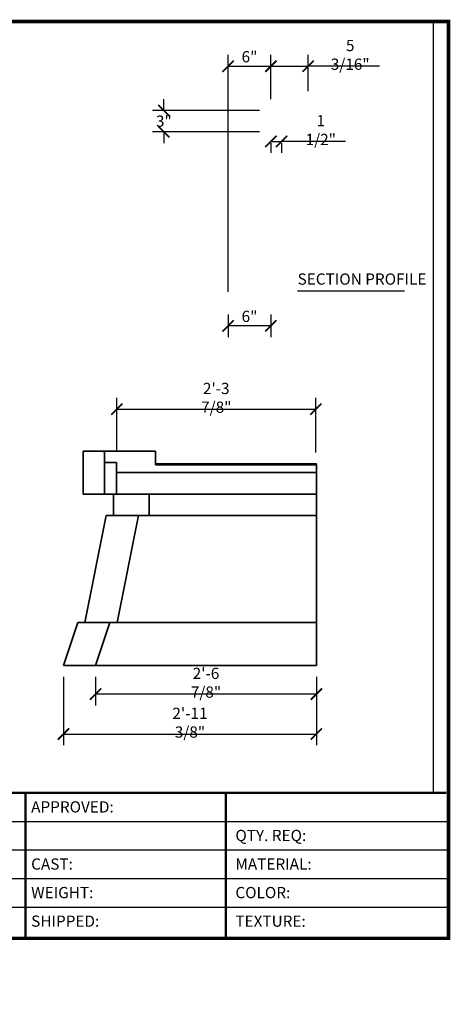
# Model space of a CAD drawing. Units: inches. Extents: x -0.1 to 10.5, y -1 to 8.1.
# Drawn here: x 6.7 to 10.5, y -0.6 to 8.1 of the extents above; entities that cross this region are included whole.
import ezdxf

# ---------------------------------------------------------------- set-up
doc = ezdxf.new("R2010")
doc.units = ezdxf.units.IN
doc.header["$LTSCALE"] = 0.4
doc.header["$MEASUREMENT"] = 0
doc.header["$PDMODE"] = 2
doc.layers.add('Dimension', color=30, linetype='Continuous', lineweight=25)
doc.layers.add('Stromberg Product', color=7, linetype='Continuous', lineweight=35)
doc.layers.add('Title Box', color=7, linetype='Continuous')
doc.layers.add('Viewport', color=2, linetype='Continuous', plot=False)
doc.styles.add('Georgia', font='georgia.ttf')
doc.styles.add('romans.shx', font='romans.shx', dxfattribs={"width": 0.75})
doc.dimstyles.new('3-4', dxfattribs={"dimscale": 0, "dimtxt": 1.5744, "dimasz": 1.5744, "dimexe": 1.5744, "dimexo": 1.578125, "dimgap": 0.390625, "dimtad": 1, "dimtih": 1, "dimtoh": 1, "dimdec": 4, "dimzin": 0, "dimdsep": 46, "dimlunit": 4, "dimtxsty": 'romans.shx', "dimblk1": 'ARCHTICK', "dimblk2": 'ARCHTICK', "dimsah": 1, "dimcen": 0, "dimadec": 0, "dimazin": 0, "dimtfac": 1, "dimtdec": 4, "dimtofl": 0, "dimtmove": 1, "dimatfit": 3, "dimfxl": 0, "dimfrac": 2, "dimtolj": 1, "dimtzin": 0, "dimarcsym": 0})

# ---------------------------------------------------------------- blocks, each defined once
blk = doc.blocks.new('*U4')
at = {"layer": 'Stromberg Product'}
for p, q in [((1153.91, 0, 53.46), (1151.91, 0, 47.46)), ((1151.91, 0, 47.46), (1156.41, 0, 47.46)), ((1158.41, 0, 53.46), (1153.91, 0, 53.46)), ((1154.66, 0, 77.46), (1157.28, 0, 77.46)), ((1154.66, 0, 71.46), (1157.66, 0, 71.46)), ((1154.66, 0, 71.46), (1154.66, 0, 77.46)), ((1157.91, 0, 68.46), (1154.91, 0, 53.46)), ((1156.41, 0, 47.46), (1187.31, 0, 47.46)), ((1156.41, 0, 47.46), (1158.41, 0, 53.46)), ((1164.81, 0, 77.46), (1157.28, 0, 77.46)), ((1157.66, 0, 71.46), (1157.66, 0, 75.87)), ((1159.34, 0, 75.87), (1157.66, 0, 75.87)), ((1157.66, 0, 77.38), (1157.66, 0, 75.87)), ((1157.66, 0, 71.46), (1159.34, 0, 71.46)), ((1162.41, 0, 68.46), (1157.91, 0, 68.46)), ((1158.41, 0, 53.46), (1187.31, 0, 53.46)), ((1158.91, 0, 68.46), (1158.91, 0, 71.46)), ((1159.34, 0, 74.46), (1159.34, 0, 71.46)), ((1187.31, 0, 74.46), (1159.34, 0, 74.46)), ((1159.34, 0, 75.87), (1159.34, 0, 74.46)), ((1187.31, 0, 71.46), (1159.34, 0, 71.46)), ((1159.41, 0, 53.46), (1162.41, 0, 68.46)), ((1162.41, 0, 68.46), (1187.31, 0, 68.46)), ((1163.91, 0, 68.46), (1163.91, 0, 71.46)), ((1164.81, 0, 75.56), (1164.81, 0, 77.46)), ((1187.31, 0, 75.56), (1164.81, 0, 75.56)), ((1164.81, 0, 75.68), (1187.31, 0, 75.68)), ((1187.31, 0, 75.68), (1187.31, 0, 75.56)), ((1187.31, 0, 68.46), (1187.31, 0, 53.46)), ((1187.31, 0, 71.46), (1187.31, 0, 68.46)), ((1187.31, 0, 74.46), (1187.31, 0, 71.46)), ((1187.31, 0, 75.56), (1187.31, 0, 74.46)), ((1187.31, 0, 53.46), (1187.31, 0, 47.46))]:
    blk.add_line(p, q, dxfattribs=at)
at = {"layer": 'Stromberg Product', "extrusion": (0, -1, 0)}
blk.add_ellipse((1164.54, 0, 78.88), major_axis=(9.89, 0), ratio=0.211792, start_param=3.886554, end_param=3.941787, dxfattribs=at)
blk = doc.blocks.new('_ArchTick')
at = {"color": 0, "linetype": 'ByBlock', "const_width": 0.15}
blk.add_lwpolyline([(-0.5, -0.5), (0.5, 0.5)], dxfattribs=at)
blk = doc.blocks.new('*D46')
at = {"layer": 'Defpoints', "color": 0}
for p in [(7.3631, 2.4028), (9.2946, 2.4028), (7.3631, 2.1517)]:
    blk.add_point(p, dxfattribs=at)
at = {"layer": 'Dimension', "color": 0, "lineweight": -2}
for p, q in [((7.3631, 2.3041), (7.3631, 2.0533)), ((9.2946, 2.3041), (9.2946, 2.0533)), ((9.2946, 2.1517), (7.3631, 2.1517))]:
    blk.add_line(p, q, dxfattribs=at)
at = {"layer": 'Dimension', "color": 0, "lineweight": -2, "xscale": 0.09839999842847365, "yscale": 0.09839999842847365, "zscale": 0.09839999842847365, "rotation": 180}
blk.add_blockref('_ArchTick', (7.3631, 2.1517), dxfattribs=at)
at = {"layer": 'Dimension', "color": 0, "lineweight": -2, "xscale": 0.09839999842847365, "yscale": 0.09839999842847365, "zscale": 0.09839999842847365}
blk.add_blockref('_ArchTick', (9.2946, 2.1517), dxfattribs=at)
at = {"layer": 'Dimension', "color": 0, "insert": (8.3288, 2.2511), "char_height": 0.0984, "attachment_point": 5, "style": 'romans.shx'}
blk.add_mtext('\\A1;2\'-6 7/8"', dxfattribs=at)
blk = doc.blocks.new('*D47')
at = {"layer": 'Defpoints', "color": 0}
for p in [(7.0818, 2.4028), (9.2946, 2.4028), (9.2946, 1.8021)]:
    blk.add_point(p, dxfattribs=at)
at = {"layer": 'Dimension', "color": 0, "lineweight": -2}
for p, q in [((7.0818, 2.3041), (7.0818, 1.7037)), ((9.2946, 2.3041), (9.2946, 1.7037)), ((7.0818, 1.8021), (9.2946, 1.8021))]:
    blk.add_line(p, q, dxfattribs=at)
at = {"layer": 'Dimension', "color": 0, "lineweight": -2, "xscale": 0.09839999842847365, "yscale": 0.09839999842847365, "zscale": 0.09839999842847365, "rotation": 180}
blk.add_blockref('_ArchTick', (7.0818, 1.8021), dxfattribs=at)
at = {"layer": 'Dimension', "color": 0, "lineweight": -2, "xscale": 0.09839999842847365, "yscale": 0.09839999842847365, "zscale": 0.09839999842847365}
blk.add_blockref('_ArchTick', (9.2946, 1.8021), dxfattribs=at)
at = {"layer": 'Dimension', "color": 0, "insert": (8.1882, 1.9015), "char_height": 0.0984, "attachment_point": 5, "style": 'romans.shx'}
blk.add_mtext('\\A1;2\'-11 3/8"', dxfattribs=at)
blk = doc.blocks.new('*D60')
at = {"layer": 'Defpoints', "color": 0}
for p in [(9.2887, 4.6456), (7.5485, 4.1783), (9.2887, 4.1668)]:
    blk.add_point(p, dxfattribs=at)
at = {"layer": 'Dimension', "color": 0, "lineweight": -2}
for p, q in [((7.5485, 4.2769), (7.5485, 4.744)), ((9.2887, 4.2654), (9.2887, 4.744)), ((7.5485, 4.6456), (9.2887, 4.6456))]:
    blk.add_line(p, q, dxfattribs=at)
at = {"layer": 'Dimension', "color": 0, "lineweight": -2, "xscale": 0.09839999842847365, "yscale": 0.09839999842847365, "zscale": 0.09839999842847365, "rotation": 180}
blk.add_blockref('_ArchTick', (7.5485, 4.6456), dxfattribs=at)
at = {"layer": 'Dimension', "color": 0, "lineweight": -2, "xscale": 0.09839999842847365, "yscale": 0.09839999842847365, "zscale": 0.09839999842847365}
blk.add_blockref('_ArchTick', (9.2887, 4.6456), dxfattribs=at)
at = {"layer": 'Dimension', "color": 0, "insert": (8.4186, 4.745), "char_height": 0.0984, "attachment_point": 5, "style": 'romans.shx'}
blk.add_mtext('\\A1;2\'-3 7/8"', dxfattribs=at)
blk = doc.blocks.new('*D66')
at = {"layer": 'Defpoints', "color": 0}
for p in [(8.5218, 5.5729), (8.8968, 5.5729), (8.5218, 5.3747)]:
    blk.add_point(p, dxfattribs=at)
at = {"layer": 'Dimension', "color": 0, "lineweight": -2}
for p, q in [((8.5218, 5.4742), (8.5218, 5.2763)), ((8.8968, 5.4742), (8.8968, 5.2763)), ((8.8968, 5.3747), (8.5218, 5.3747))]:
    blk.add_line(p, q, dxfattribs=at)
at = {"layer": 'Dimension', "color": 0, "lineweight": -2, "xscale": 0.09839999842847365, "yscale": 0.09839999842847365, "zscale": 0.09839999842847365, "rotation": 180}
blk.add_blockref('_ArchTick', (8.5218, 5.3747), dxfattribs=at)
at = {"layer": 'Dimension', "color": 0, "lineweight": -2, "xscale": 0.09839999842847365, "yscale": 0.09839999842847365, "zscale": 0.09839999842847365}
blk.add_blockref('_ArchTick', (8.8968, 5.3747), dxfattribs=at)
at = {"layer": 'Dimension', "color": 0, "insert": (8.7093, 5.4576), "char_height": 0.0984, "attachment_point": 5, "style": 'romans.shx'}
blk.add_mtext('\\A1;6"', dxfattribs=at)
blk = doc.blocks.new('*D72')
at = {"layer": 'Defpoints', "color": 0}
for p in [(8.8968, 7.6472), (8.8968, 7.2604), (8.5218, 5.5729)]:
    blk.add_point(p, dxfattribs=at)
at = {"layer": 'Dimension', "color": 0, "lineweight": -2}
for p, q in [((8.5218, 5.6715), (8.5218, 7.7456)), ((8.8968, 7.359), (8.8968, 7.7456)), ((8.5218, 7.6472), (8.8968, 7.6472))]:
    blk.add_line(p, q, dxfattribs=at)
at = {"layer": 'Dimension', "color": 0, "lineweight": -2, "xscale": 0.09839999842847365, "yscale": 0.09839999842847365, "zscale": 0.09839999842847365, "rotation": 180}
blk.add_blockref('_ArchTick', (8.5218, 7.6472), dxfattribs=at)
at = {"layer": 'Dimension', "color": 0, "lineweight": -2, "xscale": 0.09839999842847365, "yscale": 0.09839999842847365, "zscale": 0.09839999842847365}
blk.add_blockref('_ArchTick', (8.8968, 7.6472), dxfattribs=at)
at = {"layer": 'Dimension', "color": 0, "insert": (8.7093, 7.7302), "char_height": 0.0984, "attachment_point": 5, "style": 'romans.shx'}
blk.add_mtext('\\A1;6"', dxfattribs=at)
blk = doc.blocks.new('*D73')
at = {"layer": 'Defpoints', "color": 0}
for p in [(9.2225, 7.6472), (9.2225, 7.3293), (8.8968, 7.2604)]:
    blk.add_point(p, dxfattribs=at)
at = {"layer": 'Dimension', "color": 0, "lineweight": -2}
for p, q in [((8.8968, 7.359), (8.8968, 7.7456)), ((9.2225, 7.428), (9.2225, 7.7456)), ((8.8968, 7.6472), (9.2225, 7.6472)), ((9.8465, 7.6472), (9.2225, 7.6472))]:
    blk.add_line(p, q, dxfattribs=at)
at = {"layer": 'Dimension', "color": 0, "lineweight": -2, "xscale": 0.09839999842847365, "yscale": 0.09839999842847365, "zscale": 0.09839999842847365, "rotation": 180}
blk.add_blockref('_ArchTick', (8.8968, 7.6472), dxfattribs=at)
at = {"layer": 'Dimension', "color": 0, "lineweight": -2, "xscale": 0.09839999842847365, "yscale": 0.09839999842847365, "zscale": 0.09839999842847365}
blk.add_blockref('_ArchTick', (9.2225, 7.6472), dxfattribs=at)
at = {"layer": 'Dimension', "color": 0, "insert": (9.5902, 7.7466), "char_height": 0.0984, "attachment_point": 5, "style": 'romans.shx'}
blk.add_mtext('\\A1;5 3/16"', dxfattribs=at)
blk = doc.blocks.new('*D74')
at = {"layer": 'Defpoints', "color": 0}
for p in [(7.9601, 7.2604), (8.8968, 7.2604), (8.8968, 7.0729)]:
    blk.add_point(p, dxfattribs=at)
at = {"layer": 'Dimension', "color": 0, "lineweight": -2}
for p, q in [((7.9601, 7.2604), (7.9601, 7.3588)), ((8.7981, 7.2604), (7.8617, 7.2604)), ((8.7981, 7.0729), (7.8617, 7.0729)), ((7.9601, 7.0729), (7.9601, 6.9745))]:
    blk.add_line(p, q, dxfattribs=at)
at = {"layer": 'Dimension', "color": 0, "lineweight": -2, "xscale": 0.09839999842847365, "yscale": 0.09839999842847365, "zscale": 0.09839999842847365}
for p, rotation in [((7.9601, 7.2604), 270), ((7.9601, 7.0729), 90)]:
    blk.add_blockref('_ArchTick', p, dxfattribs=dict(at, rotation=rotation))
at = {"layer": 'Dimension', "color": 0, "insert": (7.9601, 7.1666), "char_height": 0.0984, "attachment_point": 5, "style": 'romans.shx'}
blk.add_mtext('\\A1;3"', dxfattribs=at)
blk = doc.blocks.new('*D76')
at = {"layer": 'Defpoints', "color": 0}
for p in [(8.8968, 7.0729), (8.9904, 7.0729), (8.9904, 6.9888)]:
    blk.add_point(p, dxfattribs=at)
at = {"layer": 'Dimension', "color": 0, "lineweight": -2}
for p, q in [((8.8968, 6.9888), (8.9904, 6.9888)), ((9.5488, 6.9888), (8.9904, 6.9888)), ((8.8968, 6.9742), (8.8968, 6.8904)), ((8.9904, 6.9742), (8.9904, 6.8904))]:
    blk.add_line(p, q, dxfattribs=at)
at = {"layer": 'Dimension', "color": 0, "lineweight": -2, "xscale": 0.09839999842847365, "yscale": 0.09839999842847365, "zscale": 0.09839999842847365, "rotation": 180}
blk.add_blockref('_ArchTick', (8.8968, 6.9888), dxfattribs=at)
at = {"layer": 'Dimension', "color": 0, "lineweight": -2, "xscale": 0.09839999842847365, "yscale": 0.09839999842847365, "zscale": 0.09839999842847365}
blk.add_blockref('_ArchTick', (8.9904, 6.9888), dxfattribs=at)
at = {"layer": 'Dimension', "color": 0, "insert": (9.3328, 7.0882), "char_height": 0.0984, "attachment_point": 5, "style": 'romans.shx'}
blk.add_mtext('\\A1;1 1/2"', dxfattribs=at)

msp = doc.modelspace()

# ---------------------------------------------------------------- linework, layer by layer
at = {"layer": 'Dimension'}
msp.add_line((10.0643394, 5.6779182, -0.0492), (9.1300693, 5.6779182, -0.0492), dxfattribs=at)
at = {"layer": 'Title Box', "const_width": 0.03125}
msp.add_lwpolyline([(10.4501593, 8.0387231), (-0.077335, 8.0387231), (-0.077335, 0.0136948), (10.4501593, 0.0136948)], close=True, dxfattribs=at)
at = {"layer": 'Title Box', "const_width": 0.02}
for points in [[(-0.0847883, 1.2874482), (10.4313771, 1.2874482)], [(6.7485384, 1.2877028), (6.7485384, 0.0136948)], [(8.5033645, 1.2877028), (8.5033645, 0.0136948)]]:
    msp.add_lwpolyline(points, dxfattribs=at)
at = {"layer": 'Title Box'}
for points in [[(-0.0847883, 1.0374482), (10.4313771, 1.0374482)], [(-0.0847883, 0.7874482), (6.9086784, 0.7874482)], [(0.0152117, 0.7874482), (10.4313771, 0.7874482)], [(3.5267178, 0.5374482), (10.4313771, 0.5374482)], [(3.5267178, 0.2874482), (6.9086784, 0.2874482)], [(3.6267178, 0.2874482), (10.4313771, 0.2874482)]]:
    msp.add_lwpolyline(points, dxfattribs=at)
at = {"layer": 'Viewport', "linetype": 'Continuous'}
msp.add_lwpolyline([(-0.077335, 1.2874482), (10.3197917, 1.2874482), (10.3197917, 8.0387231), (-0.077335, 8.0387231)], close=True, dxfattribs=at)

# ---------------------------------------------------------------- block references
at = {"layer": 'Stromberg Product', "extrusion": (0, 1, 0), "xscale": 0.06249999900182246, "yscale": 0.06249999900182523, "zscale": 0.06249999900182523, "rotation": 180}
msp.add_blockref('*U4', (64.9125308, 0, -0.5634342), dxfattribs=at)

# ---------------------------------------------------------------- texts
at = {"layer": 'Dimension', "insert": (9.1303117, 5.8333928, -0.0492), "char_height": 0.098399998, "attachment_point": 1, "style": 'romans.shx'}
msp.add_mtext('SECTION PROFILE', dxfattribs=at)
at = {"layer": 'Title Box', "style": 'Georgia'}
for s, p in [('APPROVED:', (6.7991708, 1.1151641)), ('QTY. REQ:', (8.585895, 0.8651641)), ('CAST:', (6.7991708, 0.6151641)), ('MATERIAL:', (8.585895, 0.6151641)), ('WEIGHT:', (6.7991708, 0.3651641)), ('COLOR:', (8.585895, 0.3651641)), ('SHIPPED:', (6.7991708, 0.1151641)), ('TEXTURE:', (8.585895, 0.1151641))]:
    msp.add_text(s, height=0.0984, dxfattribs=at).set_placement(p)

# ---------------------------------------------------------------- dimensions: what is measured, and where the dimension line sits
at = {"layer": 'Dimension'}
for base, p1, p2, picture, middle in [((9.2224612, 7.6472056), (8.8967524, 7.2603634), (9.2224612, 7.3293459), '*D73', (9.5901619, 7.6472056)), ((8.9903523, 6.9888131), (8.8967524, 7.0728634), (8.9903523, 7.0728634), '*D76', (9.3328316, 6.9752762))]:
    dim = msp.add_linear_dim(base=base, p1=p1, p2=p2, dimstyle='3-4', override={"dimscale": 0.0625, "dimlfac": 16}, dxfattribs=at)
    dim.commit()
    dim.dimension.update_dxf_attribs({"geometry": picture, "text_midpoint": middle, "dimtype": 160})
for base, p1, p2, picture, middle in [((8.8967524, 7.6472056), (8.5217755, 5.5728634), (8.8967524, 7.2603634), '*D72', (8.7092639, 7.7301911)), ((8.5217755, 5.3746584), (8.8967755, 5.5728634), (8.5217755, 5.5728634), '*D66', (8.7092755, 5.4576439)), ((9.2887098, 4.645573), (7.5484754, 4.1782925), (9.2887098, 4.1668131), '*D60', (8.4185926, 4.7449585)), ((9.2945691, 1.8021037), (7.0818171, 2.4027818), (9.2945691, 2.4027818), '*D47', (8.1881931, 1.9014892)), ((7.3630671, 2.1517055), (9.2945691, 2.4027818), (7.3630671, 2.4027818), '*D46', (8.3288181, 2.251091))]:
    dim = msp.add_linear_dim(base=base, p1=p1, p2=p2, dimstyle='3-4', override={"dimscale": 0.0625, "dimlfac": 16}, dxfattribs=at)
    dim.commit()
    dim.dimension.update_dxf_attribs({"geometry": picture, "text_midpoint": middle})
dim = msp.add_linear_dim(base=(7.9600804, 7.2603634), p1=(8.8967524, 7.0728634), p2=(8.8967524, 7.2603634), angle=90, dimstyle='3-4', override={"dimscale": 0.0625, "dimlfac": 16}, dxfattribs=at)
dim.commit()
dim.dimension.update_dxf_attribs({"geometry": '*D74', "text_midpoint": (7.9600804, 7.1666134)})

doc.saveas('drawing.dxf')
